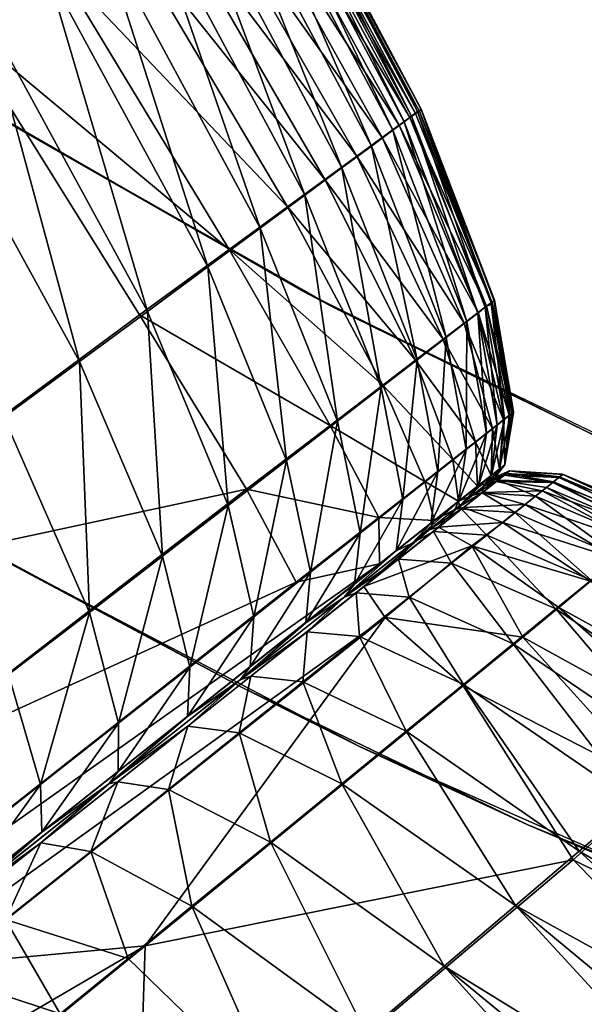
# Model space of a CAD drawing. Units: inches. Extents: x -13.2 to 14.7, y -17.6 to 17.8.
# Drawn here: x -10.4 to -10, y -13.8 to -13.1 of the extents above; entities that cross this region are included whole.
import ezdxf

# ---------------------------------------------------------------- set-up
doc = ezdxf.new("R2010")
doc.units = ezdxf.units.IN
doc.header["$MEASUREMENT"] = 0
for name, color, linetype in [('SEAT-BACK', 5, 'Continuous'), ('SEAT-LUMBER', 5, 'Continuous'), ('SEAT-PLINTH', 5, 'Continuous'), ('SEAT-SEAT', 5, 'Continuous')]:
    doc.layers.add(name, color=color, linetype=linetype)

msp = doc.modelspace()

# ---------------------------------------------------------------- linework, layer by layer
at = {"layer": 'SEAT-BACK'}
for points in [[(-10.57561, -12.91388, 7.86221), (-10.43521, -13.14694, 7.86944), (-10.37405, -13.10966, 7.87419)], [(-10.15419, -13.20583, 8.14887), (-10.25113, -13.02675, 8.14427), (-10.2586, -13.03183, 8.04373)], [(-10.15759, -13.20854, 48.82192), (-10.25338, -13.02848, 48.823), (-10.24924, -13.02407, 48.677)], [(-10.15058, -13.20322, 8.28435), (-10.24688, -13.02389, 8.28142), (-10.25113, -13.02675, 8.14427)], [(-10.25113, -13.02675, 8.14427), (-10.15419, -13.20583, 8.14887), (-10.15058, -13.20322, 8.28435)], [(-10.15305, -13.20487, 48.67602), (-10.24924, -13.02407, 48.677), (-10.24519, -13.02179, 48.35154)], [(-10.24924, -13.02407, 48.677), (-10.15305, -13.20487, 48.67602), (-10.15759, -13.20854, 48.82192)], [(-10.14813, -13.20205, 8.51836), (-10.24321, -13.02365, 8.52226), (-10.24688, -13.02389, 8.28142)], [(-10.24688, -13.02389, 8.28142), (-10.15058, -13.20322, 8.28435), (-10.14813, -13.20205, 8.51836)], [(-10.24519, -13.02179, 48.35154), (-10.14929, -13.20217, 48.35141), (-10.15305, -13.20487, 48.67602)], [(-10.24321, -13.02365, 8.52226), (-10.14813, -13.20205, 8.51836), (-10.14704, -13.20066, 9.07042)], [(-10.2425, -13.02138, 47.54584), (-10.14711, -13.2009, 47.54573), (-10.14929, -13.20217, 48.35141)], [(-10.16072, -13.21058, 8.05018), (-10.2586, -13.03183, 8.04373), (-10.27045, -13.03989, 7.97335)], [(-10.16466, -13.21369, 48.9463), (-10.26084, -13.03315, 48.94827), (-10.25338, -13.02848, 48.823)], [(-10.2586, -13.03183, 8.04373), (-10.16072, -13.21058, 8.05018), (-10.15419, -13.20583, 8.14887)], [(-10.25338, -13.02848, 48.823), (-10.15759, -13.20854, 48.82192), (-10.16466, -13.21369, 48.9463)], [(-10.17787, -13.22352, 49.08271), (-10.27423, -13.04288, 49.08516), (-10.26084, -13.03315, 48.94827)], [(-10.26084, -13.03315, 48.94827), (-10.16466, -13.21369, 48.9463), (-10.17787, -13.22352, 49.08271)], [(-10.19626, -13.23705, 49.20754), (-10.29318, -13.05577, 49.21071), (-10.27423, -13.04288, 49.08516)], [(-10.17126, -13.21826, 7.98165), (-10.27045, -13.03989, 7.97335), (-10.28533, -13.05765, 7.92635)], [(-10.27423, -13.04288, 49.08516), (-10.17787, -13.22352, 49.08271), (-10.19626, -13.23705, 49.20754)], [(-10.27045, -13.03989, 7.97335), (-10.17126, -13.21826, 7.98165), (-10.16072, -13.21058, 8.05018)], [(-10.21927, -13.25402, 49.32445), (-10.31694, -13.072, 49.3286), (-10.29318, -13.05577, 49.21071)], [(-10.29318, -13.05577, 49.21071), (-10.19626, -13.23705, 49.20754), (-10.21927, -13.25402, 49.32445)], [(-10.18692, -13.2297, 7.93665), (-10.28533, -13.05765, 7.92635), (-10.30976, -13.06665, 7.89842)], [(-10.28533, -13.05765, 7.92635), (-10.18692, -13.2297, 7.93665), (-10.17126, -13.21826, 7.98165)], [(-10.2068, -13.24424, 7.90991), (-10.30976, -13.06665, 7.89842), (-10.33502, -13.08388, 7.88343)], [(-10.30976, -13.06665, 7.89842), (-10.2068, -13.24424, 7.90991), (-10.18692, -13.2297, 7.93665)], [(-10.24701, -13.27455, 49.43496), (-10.34568, -13.09162, 49.4402), (-10.31694, -13.072, 49.3286)], [(-10.31694, -13.072, 49.3286), (-10.21927, -13.25402, 49.32445), (-10.24701, -13.27455, 49.43496)], [(-10.22997, -13.26121, 7.89615), (-10.33502, -13.08388, 7.88343), (-10.37405, -13.10966, 7.87419)], [(-10.33502, -13.08388, 7.88343), (-10.22997, -13.26121, 7.89615), (-10.2068, -13.24424, 7.90991)], [(-10.27956, -13.29856, 49.53935), (-10.3792, -13.11479, 49.54542), (-10.34568, -13.09162, 49.4402)], [(-10.34568, -13.09162, 49.4402), (-10.24701, -13.27455, 49.43496), (-10.27956, -13.29856, 49.53935)], [(-10.26628, -13.28767, 7.88813), (-10.37405, -13.10966, 7.87419), (-10.43521, -13.14694, 7.86944)], [(-10.37405, -13.10966, 7.87419), (-10.26628, -13.28767, 7.88813), (-10.22997, -13.26121, 7.89615)], [(-10.31704, -13.32616, 49.63788), (-10.41787, -13.14131, 49.64484), (-10.3792, -13.11479, 49.54542)], [(-10.3792, -13.11479, 49.54542), (-10.27956, -13.29856, 49.53935), (-10.31704, -13.32616, 49.63788)], [(-10.35918, -13.35723, 49.72999), (-10.46131, -13.1712, 49.73776), (-10.41787, -13.14131, 49.64484)], [(-10.41787, -13.14131, 49.64484), (-10.31704, -13.32616, 49.63788), (-10.35918, -13.35723, 49.72999)], [(-10.43521, -13.14694, 7.86944), (-10.55483, -13.50081, 7.88439), (-10.32198, -13.32824, 7.88426)], [(-10.43521, -13.14694, 7.86944), (-10.32198, -13.32824, 7.88426), (-10.26628, -13.28767, 7.88813)], [(-10.46131, -13.1712, 49.73776), (-10.35918, -13.35723, 49.72999), (-10.40604, -13.39178, 49.81591)], [(-10.10284, -13.32149, 8.33016), (-10.15058, -13.20322, 8.28435), (-10.15419, -13.20583, 8.14887)], [(-10.10736, -13.32353, 48.67417), (-10.15305, -13.20487, 48.67602), (-10.14929, -13.20217, 48.35141)], [(-10.10284, -13.32149, 8.33016), (-10.14813, -13.20205, 8.51836), (-10.15058, -13.20322, 8.28435)], [(-10.10369, -13.32074, 48.34879), (-10.14929, -13.20217, 48.35141), (-10.14711, -13.2009, 47.54573)], [(-10.14929, -13.20217, 48.35141), (-10.10369, -13.32074, 48.34879), (-10.10736, -13.32353, 48.67417)], [(-10.10152, -13.31911, 9.06991), (-10.14704, -13.20066, 9.07042), (-10.14813, -13.20205, 8.51836)], [(-10.14711, -13.2009, 47.54573), (-10.1017, -13.3195, 47.60265), (-10.10369, -13.32074, 48.34879)], [(-10.11878, -13.33244, 48.94359), (-10.16466, -13.21369, 48.9463), (-10.15759, -13.20854, 48.82192)], [(-10.10653, -13.32286, 8.15654), (-10.15419, -13.20583, 8.14887), (-10.16072, -13.21058, 8.05018)], [(-10.11189, -13.32716, 48.82011), (-10.15759, -13.20854, 48.82192), (-10.15305, -13.20487, 48.67602)], [(-10.15759, -13.20854, 48.82192), (-10.11189, -13.32716, 48.82011), (-10.11878, -13.33244, 48.94359)], [(-10.15419, -13.20583, 8.14887), (-10.10653, -13.32286, 8.15654), (-10.10284, -13.32149, 8.33016)], [(-10.15305, -13.20487, 48.67602), (-10.10736, -13.32353, 48.67417), (-10.11189, -13.32716, 48.82011)], [(-10.13166, -13.34241, 49.07858), (-10.17787, -13.22352, 49.08271), (-10.16466, -13.21369, 48.9463)], [(-10.11168, -13.32677, 8.06093), (-10.16072, -13.21058, 8.05018), (-10.17126, -13.21826, 7.98165)], [(-10.16466, -13.21369, 48.9463), (-10.11878, -13.33244, 48.94359), (-10.13166, -13.34241, 49.07858)], [(-10.16072, -13.21058, 8.05018), (-10.11168, -13.32677, 8.06093), (-10.10653, -13.32286, 8.15654)], [(-10.12034, -13.33336, 7.9955), (-10.17126, -13.21826, 7.98165), (-10.18692, -13.2297, 7.93665)], [(-10.17126, -13.21826, 7.98165), (-10.12034, -13.33336, 7.9955), (-10.11168, -13.32677, 8.06093)], [(-10.14958, -13.35619, 49.20218), (-10.19626, -13.23705, 49.20754), (-10.17787, -13.22352, 49.08271)], [(-10.17787, -13.22352, 49.08271), (-10.13166, -13.34241, 49.07858), (-10.14958, -13.35619, 49.20218)], [(-10.13351, -13.34342, 7.95332), (-10.18692, -13.2297, 7.93665), (-10.2068, -13.24424, 7.90991)], [(-10.18692, -13.2297, 7.93665), (-10.13351, -13.34342, 7.95332), (-10.12034, -13.33336, 7.9955)], [(-10.17193, -13.37342, 49.31747), (-10.21927, -13.25402, 49.32445), (-10.19626, -13.23705, 49.20754)], [(-10.19626, -13.23705, 49.20754), (-10.14958, -13.35619, 49.20218), (-10.17193, -13.37342, 49.31747)], [(-10.15056, -13.35645, 7.92906), (-10.2068, -13.24424, 7.90991), (-10.22997, -13.26121, 7.89615)], [(-10.2068, -13.24424, 7.90991), (-10.15056, -13.35645, 7.92906), (-10.13351, -13.34342, 7.95332)], [(-10.19896, -13.39424, 49.42668), (-10.24701, -13.27455, 49.43496), (-10.21927, -13.25402, 49.32445)], [(-10.21927, -13.25402, 49.32445), (-10.17193, -13.37342, 49.31747), (-10.19896, -13.39424, 49.42668)], [(-10.17089, -13.37198, 7.91737), (-10.22997, -13.26121, 7.89615), (-10.26628, -13.28767, 7.88813)], [(-10.22997, -13.26121, 7.89615), (-10.17089, -13.37198, 7.91737), (-10.15056, -13.35645, 7.92906)], [(-10.23069, -13.41865, 49.52981), (-10.27956, -13.29856, 49.53935), (-10.24701, -13.27455, 49.43496)], [(-10.24701, -13.27455, 49.43496), (-10.19896, -13.39424, 49.42668), (-10.23069, -13.41865, 49.52981)], [(-10.20357, -13.39693, 7.91141), (-10.26628, -13.28767, 7.88813), (-10.32198, -13.32824, 7.88426)], [(-10.26628, -13.28767, 7.88813), (-10.20357, -13.39693, 7.91141), (-10.17089, -13.37198, 7.91737)], [(-10.26683, -13.44652, 49.62626), (-10.31704, -13.32616, 49.63788), (-10.27956, -13.29856, 49.53935)], [(-10.27956, -13.29856, 49.53935), (-10.23069, -13.41865, 49.52981), (-10.26683, -13.44652, 49.62626)], [(-10.09178, -13.39021, 48.34693), (-10.10369, -13.32074, 48.34879), (-10.1017, -13.3195, 47.60265)], [(-10.1017, -13.3195, 47.60265), (-10.0898, -13.38876, 47.54377), (-10.09178, -13.39021, 48.34693)], [(-10.10152, -13.31911, 9.06991), (-10.08968, -13.38853, 8.80869), (-10.0898, -13.38876, 47.54377)], [(-10.30765, -13.47795, 49.71679), (-10.35918, -13.35723, 49.72999), (-10.31704, -13.32616, 49.63788)], [(-10.31704, -13.32616, 49.63788), (-10.26683, -13.44652, 49.62626), (-10.30765, -13.47795, 49.71679)], [(-10.09988, -13.39663, 48.81812), (-10.11189, -13.32716, 48.82011), (-10.10736, -13.32353, 48.67417)], [(-10.09236, -13.39058, 8.16497), (-10.10653, -13.32286, 8.15654), (-10.11168, -13.32677, 8.06093)], [(-10.09537, -13.39302, 48.67147), (-10.10736, -13.32353, 48.67417), (-10.10369, -13.32074, 48.34879)], [(-10.10736, -13.32353, 48.67417), (-10.09537, -13.39302, 48.67147), (-10.09988, -13.39663, 48.81812)], [(-10.09062, -13.38971, 8.30179), (-10.10284, -13.32149, 8.33016), (-10.10653, -13.32286, 8.15654)], [(-10.10653, -13.32286, 8.15654), (-10.09236, -13.39058, 8.16497), (-10.09062, -13.38971, 8.30179)], [(-10.10369, -13.32074, 48.34879), (-10.09178, -13.39021, 48.34693), (-10.09537, -13.39302, 48.67147)], [(-10.10284, -13.32149, 8.33016), (-10.09062, -13.38971, 8.30179), (-10.08968, -13.38853, 8.80869)], [(-10.25548, -13.43652, 7.90867), (-10.32198, -13.32824, 7.88426), (-10.55483, -13.50081, 7.88439)], [(-10.32198, -13.32824, 7.88426), (-10.25548, -13.43652, 7.90867), (-10.20357, -13.39693, 7.91141)], [(-10.09607, -13.39348, 8.07276), (-10.11168, -13.32677, 8.06093), (-10.12034, -13.33336, 7.9955)], [(-10.10656, -13.40189, 48.93957), (-10.11878, -13.33244, 48.94359), (-10.11189, -13.32716, 48.82011)], [(-10.11189, -13.32716, 48.82011), (-10.09988, -13.39663, 48.81812), (-10.10656, -13.40189, 48.93957)], [(-10.11168, -13.32677, 8.06093), (-10.09607, -13.39348, 8.07276), (-10.09236, -13.39058, 8.16497)], [(-10.10275, -13.39871, 8.01073), (-10.12034, -13.33336, 7.9955), (-10.13351, -13.34342, 7.95332)], [(-10.11918, -13.41185, 49.07343), (-10.13166, -13.34241, 49.07858), (-10.11878, -13.33244, 48.94359)], [(-10.12034, -13.33336, 7.9955), (-10.10275, -13.39871, 8.01073), (-10.09607, -13.39348, 8.07276)], [(-10.11878, -13.33244, 48.94359), (-10.10656, -13.40189, 48.93957), (-10.11918, -13.41185, 49.07343)], [(-10.11331, -13.40699, 7.97166), (-10.13351, -13.34342, 7.95332), (-10.15056, -13.35645, 7.92906)], [(-10.13666, -13.4256, 49.19527), (-10.14958, -13.35619, 49.20218), (-10.13166, -13.34241, 49.07858)], [(-10.13166, -13.34241, 49.07858), (-10.11918, -13.41185, 49.07343), (-10.13666, -13.4256, 49.19527)], [(-10.13351, -13.34342, 7.95332), (-10.11331, -13.40699, 7.97166), (-10.10275, -13.39871, 8.01073)], [(-10.15852, -13.44281, 49.30917), (-10.17193, -13.37342, 49.31747), (-10.14958, -13.35619, 49.20218)], [(-10.12746, -13.41808, 7.95013), (-10.15056, -13.35645, 7.92906), (-10.17089, -13.37198, 7.91737)], [(-10.14958, -13.35619, 49.20218), (-10.13666, -13.4256, 49.19527), (-10.15852, -13.44281, 49.30917)], [(-10.15056, -13.35645, 7.92906), (-10.12746, -13.41808, 7.95013), (-10.11331, -13.40699, 7.97166)], [(-10.35304, -13.5129, 49.80121), (-10.40604, -13.39178, 49.81591), (-10.35918, -13.35723, 49.72999)], [(-10.35918, -13.35723, 49.72999), (-10.30765, -13.47795, 49.71679), (-10.35304, -13.5129, 49.80121)], [(-10.14485, -13.43173, 7.9407), (-10.17089, -13.37198, 7.91737), (-10.20357, -13.39693, 7.91141)], [(-10.18497, -13.46365, 49.41703), (-10.19896, -13.39424, 49.42668), (-10.17193, -13.37342, 49.31747)], [(-10.17193, -13.37342, 49.31747), (-10.15852, -13.44281, 49.30917), (-10.18497, -13.46365, 49.41703)], [(-10.17089, -13.37198, 7.91737), (-10.14485, -13.43173, 7.9407), (-10.12746, -13.41808, 7.95013)], [(-10.40604, -13.39178, 49.81591), (-10.35304, -13.5129, 49.80121), (-10.40313, -13.55143, 49.87973)], [(-10.09537, -13.39302, 48.67147), (-10.09853, -13.42397, 48.5221), (-10.10332, -13.42778, 48.77175)], [(-10.10332, -13.42778, 48.77175), (-10.09988, -13.39663, 48.81812), (-10.09537, -13.39302, 48.67147)], [(-10.09853, -13.42397, 48.5221), (-10.09537, -13.39302, 48.67147), (-10.09178, -13.39021, 48.34693)], [(-10.09178, -13.39021, 48.34693), (-10.0952, -13.42134, 47.78743), (-10.09853, -13.42397, 48.5221)], [(-10.09524, -13.42135, 8.20002), (-10.09236, -13.39058, 8.16497), (-10.09607, -13.39348, 8.07276)], [(-10.09524, -13.42135, 8.20002), (-10.08968, -13.38853, 8.80869), (-10.09062, -13.38971, 8.30179)], [(-10.09524, -13.42135, 8.20002), (-10.09062, -13.38971, 8.30179), (-10.09236, -13.39058, 8.16497)], [(-10.0952, -13.42134, 47.78743), (-10.0898, -13.38876, 47.54377), (-10.08968, -13.38853, 8.80869)], [(-10.0952, -13.42134, 47.78743), (-10.09178, -13.39021, 48.34693), (-10.0898, -13.38876, 47.54377)], [(-10.17332, -13.45406, 7.93706), (-10.20357, -13.39693, 7.91141), (-10.25548, -13.43652, 7.90867)], [(-10.21581, -13.48791, 49.51818), (-10.23069, -13.41865, 49.52981), (-10.19896, -13.39424, 49.42668)], [(-10.19896, -13.39424, 49.42668), (-10.18497, -13.46365, 49.41703), (-10.21581, -13.48791, 49.51818)], [(-10.20357, -13.39693, 7.91141), (-10.17332, -13.45406, 7.93706), (-10.14485, -13.43173, 7.9407)], [(-10.10354, -13.42785, 8.02319), (-10.10275, -13.39871, 8.01073), (-10.11331, -13.40699, 7.97166)], [(-10.09988, -13.39663, 48.81812), (-10.10332, -13.42778, 48.77175), (-10.11157, -13.43433, 48.934)], [(-10.11157, -13.43433, 48.934), (-10.10656, -13.40189, 48.93957), (-10.09988, -13.39663, 48.81812)], [(-10.10275, -13.39871, 8.01073), (-10.10354, -13.42785, 8.02319), (-10.09843, -13.42381, 8.08244)], [(-10.09843, -13.42381, 8.08244), (-10.09607, -13.39348, 8.07276), (-10.10275, -13.39871, 8.01073)], [(-10.09607, -13.39348, 8.07276), (-10.09843, -13.42381, 8.08244), (-10.09524, -13.42135, 8.20002)], [(-10.12394, -13.44414, 49.06716), (-10.11918, -13.41185, 49.07343), (-10.10656, -13.40189, 48.93957)], [(-10.10656, -13.40189, 48.93957), (-10.11157, -13.43433, 48.934), (-10.12394, -13.44414, 49.06716)], [(-10.11203, -13.43459, 7.98667), (-10.11331, -13.40699, 7.97166), (-10.12746, -13.41808, 7.95013)], [(-10.11331, -13.40699, 7.97166), (-10.11203, -13.43459, 7.98667), (-10.10354, -13.42785, 8.02319)], [(-10.11918, -13.41185, 49.07343), (-10.12394, -13.44414, 49.06716), (-10.14109, -13.45773, 49.18799)], [(-10.14109, -13.45773, 49.18799), (-10.13666, -13.4256, 49.19527), (-10.11918, -13.41185, 49.07343)], [(-10.25103, -13.51564, 49.61304), (-10.26683, -13.44652, 49.62626), (-10.23069, -13.41865, 49.52981)], [(-10.23069, -13.41865, 49.52981), (-10.21581, -13.48791, 49.51818), (-10.25103, -13.51564, 49.61304)], [(-10.12386, -13.44397, 7.96737), (-10.12746, -13.41808, 7.95013), (-10.14485, -13.43173, 7.9407)], [(-10.12746, -13.41808, 7.95013), (-10.12386, -13.44397, 7.96737), (-10.11203, -13.43459, 7.98667)], [(-10.09843, -13.42381, 8.08244), (-10.1061, -13.43297, 8.03887), (-10.10115, -13.42908, 8.18569)], [(-10.1061, -13.43297, 8.03887), (-10.09843, -13.42381, 8.08244), (-10.10354, -13.42785, 8.02319)], [(-10.0952, -13.42134, 47.78743), (-10.10115, -13.42908, 8.18569), (-10.10148, -13.42942, 48.05128)], [(-10.10148, -13.42942, 48.05128), (-10.09853, -13.42397, 48.5221), (-10.0952, -13.42134, 47.78743)], [(-10.10115, -13.42908, 8.18569), (-10.09524, -13.42135, 8.20002), (-10.09843, -13.42381, 8.08244)], [(-10.16254, -13.47474, 49.30071), (-10.15852, -13.44281, 49.30917), (-10.13666, -13.4256, 49.19527)], [(-10.13666, -13.4256, 49.19527), (-10.14109, -13.45773, 49.18799), (-10.16254, -13.47474, 49.30071)], [(-10.10332, -13.42778, 48.77175), (-10.10831, -13.43485, 48.74014), (-10.12328, -13.44672, 49.00898)], [(-10.12328, -13.44672, 49.00898), (-10.11157, -13.43433, 48.934), (-10.10332, -13.42778, 48.77175)], [(-10.1061, -13.43297, 8.03887), (-10.10354, -13.42785, 8.02319), (-10.11203, -13.43459, 7.98667)], [(-10.09853, -13.42397, 48.5221), (-10.10148, -13.42942, 48.05128), (-10.10831, -13.43485, 48.74014)], [(-10.10831, -13.43485, 48.74014), (-10.10332, -13.42778, 48.77175), (-10.09853, -13.42397, 48.5221)], [(-10.09937, -13.43084, 48.74965), (-10.10831, -13.43485, 48.74014), (-10.10148, -13.42942, 48.05128)], [(-10.1061, -13.43297, 8.03887), (-10.09539, -13.42765, 8.08244), (-10.09218, -13.42504, 8.20943)], [(-10.09218, -13.42504, 8.20943), (-10.10115, -13.42908, 8.18569), (-10.1061, -13.43297, 8.03887)], [(-10.1061, -13.43297, 8.03887), (-10.10049, -13.4317, 8.02319), (-10.09539, -13.42765, 8.08244)], [(-10.0921, -13.42511, 47.5322), (-10.10148, -13.42942, 48.05128), (-10.10115, -13.42908, 8.18569)], [(-10.10148, -13.42942, 48.05128), (-10.0921, -13.42511, 47.5322), (-10.09423, -13.42679, 48.35995)], [(-10.10148, -13.42942, 48.05128), (-10.09423, -13.42679, 48.35995), (-10.09937, -13.43084, 48.74965)], [(-10.06536, -13.43221, 8.07276), (-10.09539, -13.42765, 8.08244), (-10.10049, -13.4317, 8.02319)], [(-10.06495, -13.43178, 48.67658), (-10.09937, -13.43084, 48.74965), (-10.09423, -13.42679, 48.35995)], [(-10.06171, -13.42925, 8.16497), (-10.09218, -13.42504, 8.20943), (-10.09539, -13.42765, 8.08244)], [(-10.09539, -13.42765, 8.08244), (-10.06536, -13.43221, 8.07276), (-10.06171, -13.42925, 8.16497)], [(-10.06129, -13.42888, 48.35361), (-10.09423, -13.42679, 48.35995), (-10.0921, -13.42511, 47.5322)], [(-10.09423, -13.42679, 48.35995), (-10.06129, -13.42888, 48.35361), (-10.06495, -13.43178, 48.67658)], [(-10.09218, -13.42504, 8.20943), (-10.06171, -13.42925, 8.16497), (-10.05925, -13.4272, 8.4076)], [(-10.0921, -13.42511, 47.5322), (-10.05925, -13.4272, 8.4076), (-10.05913, -13.4273, 47.54487)], [(-10.0921, -13.42511, 47.5322), (-10.05913, -13.4273, 47.54487), (-10.06129, -13.42888, 48.35361)], [(-9.99913, -13.45835, 8.15654), (-10.06171, -13.42925, 8.16497), (-10.06536, -13.43221, 8.07276)], [(-10.0002, -13.45899, 48.67574), (-10.06495, -13.43178, 48.67658), (-10.06129, -13.42888, 48.35361)], [(-9.99611, -13.45529, 8.35216), (-10.05925, -13.4272, 8.4076), (-10.06171, -13.42925, 8.16497)], [(-10.06171, -13.42925, 8.16497), (-9.99913, -13.45835, 8.15654), (-9.99611, -13.45529, 8.35216)], [(-9.99655, -13.45609, 48.35082), (-10.06129, -13.42888, 48.35361), (-10.05913, -13.4273, 47.54487)], [(-10.06129, -13.42888, 48.35361), (-9.99655, -13.45609, 48.35082), (-10.0002, -13.45899, 48.67574)], [(-9.99432, -13.45434, 9.1063), (-10.05913, -13.4273, 47.54487), (-10.05925, -13.4272, 8.4076)], [(-10.05925, -13.4272, 8.4076), (-9.99611, -13.45529, 8.35216), (-9.99432, -13.45434, 9.1063)], [(-10.05913, -13.4273, 47.54487), (-9.99438, -13.45454, 47.53814), (-9.99655, -13.45609, 48.35082)], [(-10.13896, -13.45593, 7.95979), (-10.14485, -13.43173, 7.9407), (-10.17332, -13.45406, 7.93706)], [(-10.14485, -13.43173, 7.9407), (-10.13896, -13.45593, 7.95979), (-10.12386, -13.44397, 7.96737)], [(-10.12328, -13.44672, 49.00898), (-10.12394, -13.44414, 49.06716), (-10.11157, -13.43433, 48.934)], [(-10.11536, -13.44037, 7.99334), (-10.11203, -13.43459, 7.98667), (-10.12386, -13.44397, 7.96737)], [(-10.10928, -13.43871, 48.94386), (-10.12328, -13.44672, 49.00898), (-10.10831, -13.43485, 48.74014)], [(-10.11536, -13.44037, 7.99334), (-10.10899, -13.43844, 7.98667), (-10.10049, -13.4317, 8.02319)], [(-10.10049, -13.4317, 8.02319), (-10.1061, -13.43297, 8.03887), (-10.11536, -13.44037, 7.99334)], [(-10.11203, -13.43459, 7.98667), (-10.11536, -13.44037, 7.99334), (-10.1061, -13.43297, 8.03887)], [(-10.07619, -13.4408, 48.94307), (-10.10928, -13.43871, 48.94386), (-10.09937, -13.43084, 48.74965)], [(-10.10831, -13.43485, 48.74014), (-10.09937, -13.43084, 48.74965), (-10.10928, -13.43871, 48.94386)], [(-10.07198, -13.43752, 8.01073), (-10.10049, -13.4317, 8.02319), (-10.10899, -13.43844, 7.98667)], [(-10.10049, -13.4317, 8.02319), (-10.07198, -13.43752, 8.01073), (-10.06536, -13.43221, 8.07276)], [(-10.09937, -13.43084, 48.74965), (-10.06922, -13.4353, 48.81812), (-10.07619, -13.4408, 48.94307)], [(-10.09937, -13.43084, 48.74965), (-10.06495, -13.43178, 48.67658), (-10.06922, -13.4353, 48.81812)], [(-10.01135, -13.46821, 48.94469), (-10.07619, -13.4408, 48.94307), (-10.06922, -13.4353, 48.81812)], [(-10.00412, -13.46248, 8.06093), (-10.06536, -13.43221, 8.07276), (-10.07198, -13.43752, 8.01073)], [(-10.00447, -13.46269, 48.82011), (-10.06922, -13.4353, 48.81812), (-10.06495, -13.43178, 48.67658)], [(-10.06922, -13.4353, 48.81812), (-10.00447, -13.46269, 48.82011), (-10.01135, -13.46821, 48.94469)], [(-10.06536, -13.43221, 8.07276), (-10.00412, -13.46248, 8.06093), (-9.99913, -13.45835, 8.15654)], [(-10.06495, -13.43178, 48.67658), (-10.0002, -13.45899, 48.67574), (-10.00447, -13.46269, 48.82011)], [(-10.55483, -13.50081, 7.88439), (-10.48158, -13.61117, 7.90899), (-10.25548, -13.43652, 7.90867)], [(-10.22475, -13.4942, 7.93556), (-10.25548, -13.43652, 7.90867), (-10.48158, -13.61117, 7.90899)], [(-10.25548, -13.43652, 7.90867), (-10.22475, -13.4942, 7.93556), (-10.17332, -13.45406, 7.93706)], [(-10.12618, -13.44895, 7.97503), (-10.12081, -13.44782, 7.96737), (-10.10899, -13.43844, 7.98667)], [(-10.10899, -13.43844, 7.98667), (-10.11536, -13.44037, 7.99334), (-10.12618, -13.44895, 7.97503)], [(-10.12386, -13.44397, 7.96737), (-10.12618, -13.44895, 7.97503), (-10.11536, -13.44037, 7.99334)], [(-10.12328, -13.44672, 49.00898), (-10.10928, -13.43871, 48.94386), (-10.12196, -13.44877, 49.07583)], [(-10.08884, -13.45092, 49.07659), (-10.12196, -13.44877, 49.07583), (-10.10928, -13.43871, 48.94386)], [(-10.08244, -13.44593, 7.97166), (-10.10899, -13.43844, 7.98667), (-10.12081, -13.44782, 7.96737)], [(-10.10928, -13.43871, 48.94386), (-10.07619, -13.4408, 48.94307), (-10.08884, -13.45092, 49.07659)], [(-10.10899, -13.43844, 7.98667), (-10.08244, -13.44593, 7.97166), (-10.07198, -13.43752, 8.01073)], [(-10.02395, -13.47855, 49.07958), (-10.08884, -13.45092, 49.07659), (-10.07619, -13.4408, 48.94307)], [(-10.01251, -13.46942, 7.9955), (-10.07198, -13.43752, 8.01073), (-10.08244, -13.44593, 7.97166)], [(-10.07619, -13.4408, 48.94307), (-10.01135, -13.46821, 48.94469), (-10.02395, -13.47855, 49.07958)], [(-10.07198, -13.43752, 8.01073), (-10.01251, -13.46942, 7.9955), (-10.00412, -13.46248, 8.06093)], [(-10.29075, -13.54689, 49.70191), (-10.30765, -13.47795, 49.71679), (-10.26683, -13.44652, 49.62626)], [(-10.26683, -13.44652, 49.62626), (-10.25103, -13.51564, 49.61304), (-10.29075, -13.54689, 49.70191)], [(-10.15852, -13.44281, 49.30917), (-10.16254, -13.47474, 49.30071), (-10.1885, -13.49533, 49.40741)], [(-10.1885, -13.49533, 49.40741), (-10.18497, -13.46365, 49.41703), (-10.15852, -13.44281, 49.30917)], [(-10.15265, -13.47, 49.2195), (-10.14109, -13.45773, 49.18799), (-10.12394, -13.44414, 49.06716)], [(-10.12394, -13.44414, 49.06716), (-10.12328, -13.44672, 49.00898), (-10.15265, -13.47, 49.2195)], [(-10.13941, -13.46261, 49.19593), (-10.15265, -13.47, 49.2195), (-10.12328, -13.44672, 49.00898)], [(-10.14219, -13.46164, 7.96761), (-10.13635, -13.46, 7.95985), (-10.12081, -13.44782, 7.96737)], [(-10.12081, -13.44782, 7.96737), (-10.12618, -13.44895, 7.97503), (-10.14219, -13.46164, 7.96761)], [(-10.12328, -13.44672, 49.00898), (-10.12196, -13.44877, 49.07583), (-10.13941, -13.46261, 49.19593)], [(-10.12618, -13.44895, 7.97503), (-10.12386, -13.44397, 7.96737), (-10.13896, -13.45593, 7.95979)], [(-10.09647, -13.45717, 7.95013), (-10.12081, -13.44782, 7.96737), (-10.13635, -13.46, 7.95985)], [(-10.12081, -13.44782, 7.96737), (-10.09647, -13.45717, 7.95013), (-10.08244, -13.44593, 7.97166)], [(-10.02529, -13.47994, 7.95332), (-10.08244, -13.44593, 7.97166), (-10.09647, -13.45717, 7.95013)], [(-10.08244, -13.44593, 7.97166), (-10.02529, -13.47994, 7.95332), (-10.01251, -13.46942, 7.9955)], [(-10.17296, -13.48287, 7.95764), (-10.17332, -13.45406, 7.93706), (-10.22475, -13.4942, 7.93556)], [(-10.17332, -13.45406, 7.93706), (-10.17296, -13.48287, 7.95764), (-10.13896, -13.45593, 7.95979)], [(-10.13896, -13.45593, 7.95979), (-10.14219, -13.46164, 7.96761), (-10.12618, -13.44895, 7.97503)], [(-10.10632, -13.46488, 49.19809), (-10.13941, -13.46261, 49.19593), (-10.12196, -13.44877, 49.07583)], [(-10.12196, -13.44877, 49.07583), (-10.08884, -13.45092, 49.07659), (-10.10632, -13.46488, 49.19809)], [(-10.04146, -13.49284, 49.20279), (-10.10632, -13.46488, 49.19809), (-10.08884, -13.45092, 49.07659)], [(-10.08884, -13.45092, 49.07659), (-10.02395, -13.47855, 49.07958), (-10.04146, -13.49284, 49.20279)], [(-10.14219, -13.46164, 7.96761), (-10.1827, -13.49693, 7.9576), (-10.13635, -13.46, 7.95985)], [(-10.11569, -13.47157, 7.9406), (-10.13635, -13.46, 7.95985), (-10.1827, -13.49693, 7.9576)], [(-10.15265, -13.47, 49.2195), (-10.16254, -13.47474, 49.30071), (-10.14109, -13.45773, 49.18799)], [(-10.13635, -13.46, 7.95985), (-10.11569, -13.47157, 7.9406), (-10.09647, -13.45717, 7.95013)], [(-10.04187, -13.49358, 7.92906), (-10.09647, -13.45717, 7.95013), (-10.11569, -13.47157, 7.9406)], [(-10.09647, -13.45717, 7.95013), (-10.04187, -13.49358, 7.92906), (-10.02529, -13.47994, 7.95332)], [(-10.21869, -13.51928, 49.50723), (-10.21581, -13.48791, 49.51818), (-10.18497, -13.46365, 49.41703)], [(-10.18497, -13.46365, 49.41703), (-10.1885, -13.49533, 49.40741), (-10.21869, -13.51928, 49.50723)], [(-10.15265, -13.47, 49.2195), (-10.13941, -13.46261, 49.19593), (-10.16118, -13.47988, 49.30834)], [(-10.12823, -13.48238, 49.3121), (-10.16118, -13.47988, 49.30834), (-10.13941, -13.46261, 49.19593)], [(-10.13941, -13.46261, 49.19593), (-10.10632, -13.46488, 49.19809), (-10.12823, -13.48238, 49.3121)], [(-10.06346, -13.51078, 49.31853), (-10.12823, -13.48238, 49.3121), (-10.10632, -13.46488, 49.19809)], [(-10.10632, -13.46488, 49.19809), (-10.04146, -13.49284, 49.20279), (-10.06346, -13.51078, 49.31853)], [(-10.16118, -13.47988, 49.30834), (-10.19478, -13.50342, 49.40877), (-10.15265, -13.47, 49.2195)], [(-10.16254, -13.47474, 49.30071), (-10.15265, -13.47, 49.2195), (-10.19478, -13.50342, 49.40877)], [(-10.1827, -13.49693, 7.9576), (-10.16934, -13.51603, 7.93549), (-10.11569, -13.47157, 7.9406)], [(-10.08403, -13.52819, 7.91288), (-10.11569, -13.47157, 7.9406), (-10.16934, -13.51603, 7.93549)], [(-10.11569, -13.47157, 7.9406), (-10.06165, -13.50983, 7.91737), (-10.04187, -13.49358, 7.92906)], [(-10.11569, -13.47157, 7.9406), (-10.08403, -13.52819, 7.91288), (-10.06165, -13.50983, 7.91737)], [(-10.33492, -13.58166, 49.78475), (-10.35304, -13.5129, 49.80121), (-10.30765, -13.47795, 49.71679)], [(-10.30765, -13.47795, 49.71679), (-10.29075, -13.54689, 49.70191), (-10.33492, -13.58166, 49.78475)], [(-10.19478, -13.50342, 49.40877), (-10.1885, -13.49533, 49.40741), (-10.16254, -13.47474, 49.30071)], [(-10.54278, -13.74491, 7.93603), (-10.60495, -13.82545, 7.95818), (-10.17296, -13.48287, 7.95764)], [(-10.17296, -13.48287, 7.95764), (-10.22475, -13.4942, 7.93556), (-10.54278, -13.74491, 7.93603)], [(-10.19478, -13.50342, 49.40877), (-10.16118, -13.47988, 49.30834), (-10.18746, -13.50072, 49.41461)], [(-10.15452, -13.5034, 49.41934), (-10.18746, -13.50072, 49.41461), (-10.16118, -13.47988, 49.30834)], [(-10.16118, -13.47988, 49.30834), (-10.12823, -13.48238, 49.3121), (-10.15452, -13.5034, 49.41934)], [(-10.08994, -13.53239, 49.42766), (-10.15452, -13.5034, 49.41934), (-10.12823, -13.48238, 49.3121)], [(-10.12823, -13.48238, 49.3121), (-10.06346, -13.51078, 49.31853), (-10.08994, -13.53239, 49.42766)], [(-10.25319, -13.54663, 49.60079), (-10.25103, -13.51564, 49.61304), (-10.21581, -13.48791, 49.51818)], [(-10.21581, -13.48791, 49.51818), (-10.21869, -13.51928, 49.50723), (-10.25319, -13.54663, 49.60079)], [(-10.16934, -13.51603, 7.93549), (-10.1827, -13.49693, 7.9576), (-10.5687, -13.803, 7.95818)], [(-10.48158, -13.61117, 7.90899), (-10.54278, -13.74491, 7.93603), (-10.22475, -13.4942, 7.93556)], [(-10.19478, -13.50342, 49.40877), (-10.21869, -13.51928, 49.50723), (-10.1885, -13.49533, 49.40741)], [(-9.95704, -13.58278, 49.31969), (-10.06346, -13.51078, 49.31853), (-10.04146, -13.49284, 49.20279)], [(-9.94574, -13.57362, 7.90991), (-10.04187, -13.49358, 7.92906), (-10.06165, -13.50983, 7.91737)], [(-10.18526, -13.52796, 49.52034), (-10.21794, -13.5249, 49.51393), (-10.18746, -13.50072, 49.41461)], [(-10.19478, -13.50342, 49.40877), (-10.18746, -13.50072, 49.41461), (-10.21794, -13.5249, 49.51393)], [(-10.18746, -13.50072, 49.41461), (-10.15452, -13.5034, 49.41934), (-10.18526, -13.52796, 49.52034)], [(-10.21869, -13.51928, 49.50723), (-10.19478, -13.50342, 49.40877), (-10.25939, -13.55465, 49.60046)], [(-10.21794, -13.5249, 49.51393), (-10.25939, -13.55465, 49.60046), (-10.19478, -13.50342, 49.40877)], [(-10.1208, -13.55759, 49.53019), (-10.18526, -13.52796, 49.52034), (-10.15452, -13.5034, 49.41934)], [(-10.15452, -13.5034, 49.41934), (-10.08994, -13.53239, 49.42766), (-10.1208, -13.55759, 49.53019)], [(-10.38338, -13.6198, 49.86136), (-10.40313, -13.55143, 49.87973), (-10.35304, -13.5129, 49.80121)], [(-10.35304, -13.5129, 49.80121), (-10.33492, -13.58166, 49.78475), (-10.38338, -13.6198, 49.86136)], [(-9.98315, -13.60502, 49.43057), (-10.08994, -13.53239, 49.42766), (-10.06346, -13.51078, 49.31853)], [(-9.96756, -13.59231, 7.89615), (-10.06165, -13.50983, 7.91737), (-10.08403, -13.52819, 7.91288)], [(-10.06346, -13.51078, 49.31853), (-9.95704, -13.58278, 49.31969), (-9.98315, -13.60502, 49.43057)], [(-10.06165, -13.50983, 7.91737), (-9.96756, -13.59231, 7.89615), (-9.94574, -13.57362, 7.90991)], [(-10.5687, -13.803, 7.95818), (-10.43921, -13.73106, 7.93604), (-10.16934, -13.51603, 7.93549)], [(-10.31836, -13.71983, 7.90894), (-10.16934, -13.51603, 7.93549), (-10.43921, -13.73106, 7.93604)], [(-10.16934, -13.51603, 7.93549), (-10.31836, -13.71983, 7.90894), (-10.12102, -13.55842, 7.90923)], [(-10.29204, -13.57743, 49.68829), (-10.29075, -13.54689, 49.70191), (-10.25103, -13.51564, 49.61304)], [(-10.25103, -13.51564, 49.61304), (-10.25319, -13.54663, 49.60079), (-10.29204, -13.57743, 49.68829)], [(-10.25939, -13.55465, 49.60046), (-10.25319, -13.54663, 49.60079), (-10.21869, -13.51928, 49.50723)], [(-10.16934, -13.51603, 7.93549), (-10.12102, -13.55842, 7.90923), (-10.08403, -13.52819, 7.91288)], [(-10.25939, -13.55465, 49.60046), (-10.21794, -13.5249, 49.51393), (-10.2528, -13.55253, 49.60722)], [(-10.22045, -13.55605, 49.61519), (-10.2528, -13.55253, 49.60722), (-10.21794, -13.5249, 49.51393)], [(-10.21794, -13.5249, 49.51393), (-10.18526, -13.52796, 49.52034), (-10.22045, -13.55605, 49.61519)], [(-10.1563, -13.58655, 49.62691), (-10.22045, -13.55605, 49.61519), (-10.18526, -13.52796, 49.52034)], [(-10.18526, -13.52796, 49.52034), (-10.1208, -13.55759, 49.53019), (-10.1563, -13.58655, 49.62691)], [(-10.00082, -13.62008, 7.88841), (-10.08403, -13.52819, 7.91288), (-10.12102, -13.55842, 7.90923)], [(-10.01379, -13.63108, 49.53522), (-10.1208, -13.55759, 49.53019), (-10.08994, -13.53239, 49.42766)], [(-10.08994, -13.53239, 49.42766), (-9.98315, -13.60502, 49.43057), (-10.01379, -13.63108, 49.53522)], [(-10.08403, -13.52819, 7.91288), (-10.00082, -13.62008, 7.88841), (-9.96756, -13.59231, 7.89615)], [(-10.40313, -13.55143, 49.87973), (-10.38338, -13.6198, 49.86136), (-10.42329, -13.65117, 49.91544)], [(-10.33515, -13.61162, 49.76968), (-10.33492, -13.58166, 49.78475), (-10.29075, -13.54689, 49.70191)], [(-10.29075, -13.54689, 49.70191), (-10.29204, -13.57743, 49.68829), (-10.33515, -13.61162, 49.76968)], [(-10.25939, -13.55465, 49.60046), (-10.29204, -13.57743, 49.68829), (-10.25319, -13.54663, 49.60079)], [(-10.29204, -13.57743, 49.68829), (-10.25939, -13.55465, 49.60046), (-10.34087, -13.61928, 49.7673)], [(-10.29191, -13.58355, 49.6942), (-10.34087, -13.61928, 49.7673), (-10.25939, -13.55465, 49.60046)], [(-10.25939, -13.55465, 49.60046), (-10.2528, -13.55253, 49.60722), (-10.29191, -13.58355, 49.6942)], [(-10.26002, -13.58767, 49.70387), (-10.29191, -13.58355, 49.6942), (-10.2528, -13.55253, 49.60722)], [(-10.2528, -13.55253, 49.60722), (-10.22045, -13.55605, 49.61519), (-10.26002, -13.58767, 49.70387)], [(-10.19629, -13.61919, 49.71748), (-10.26002, -13.58767, 49.70387), (-10.22045, -13.55605, 49.61519)], [(-10.22045, -13.55605, 49.61519), (-10.1563, -13.58655, 49.62691), (-10.19629, -13.61919, 49.71748)], [(-10.04895, -13.66103, 49.63376), (-10.1563, -13.58655, 49.62691), (-10.1208, -13.55759, 49.53019)], [(-10.1208, -13.55759, 49.53019), (-10.01379, -13.63108, 49.53522), (-10.04895, -13.66103, 49.63376)], [(-10.05275, -13.66643, 7.88421), (-10.12102, -13.55842, 7.90923), (-10.31836, -13.71983, 7.90894)], [(-10.12102, -13.55842, 7.90923), (-10.05275, -13.66643, 7.88421), (-10.00082, -13.62008, 7.88841)], [(-10.38259, -13.64924, 49.84519), (-10.38338, -13.6198, 49.86136), (-10.33492, -13.58166, 49.78475)], [(-10.33492, -13.58166, 49.78475), (-10.33515, -13.61162, 49.76968), (-10.38259, -13.64924, 49.84519)], [(-10.34087, -13.61928, 49.7673), (-10.33515, -13.61162, 49.76968), (-10.29204, -13.57743, 49.68829)], [(-10.34087, -13.61928, 49.7673), (-10.29191, -13.58355, 49.6942), (-10.33529, -13.61795, 49.77512)], [(-10.30394, -13.62276, 49.7864), (-10.33529, -13.61795, 49.77512), (-10.29191, -13.58355, 49.6942)], [(-10.29191, -13.58355, 49.6942), (-10.26002, -13.58767, 49.70387), (-10.30394, -13.62276, 49.7864)], [(-10.24068, -13.65545, 49.80183), (-10.30394, -13.62276, 49.7864), (-10.26002, -13.58767, 49.70387)], [(-10.26002, -13.58767, 49.70387), (-10.19629, -13.61919, 49.71748), (-10.24068, -13.65545, 49.80183)], [(-10.08862, -13.69481, 49.72613), (-10.19629, -13.61919, 49.71748), (-10.1563, -13.58655, 49.62691)], [(-10.1563, -13.58655, 49.62691), (-10.04895, -13.66103, 49.63376), (-10.08862, -13.69481, 49.72613)], [(-10.34087, -13.61928, 49.7673), (-10.38259, -13.64924, 49.84519), (-10.33515, -13.61162, 49.76968)], [(-10.38259, -13.64924, 49.84519), (-10.34087, -13.61928, 49.7673), (-10.42643, -13.68712, 49.89353)], [(-10.38317, -13.65592, 49.8504), (-10.42643, -13.68712, 49.89353), (-10.34087, -13.61928, 49.7673)], [(-10.34087, -13.61928, 49.7673), (-10.33529, -13.61795, 49.77512), (-10.38317, -13.65592, 49.8504)], [(-10.35211, -13.66126, 49.86277), (-10.38317, -13.65592, 49.8504), (-10.33529, -13.61795, 49.77512)], [(-10.33529, -13.61795, 49.77512), (-10.30394, -13.62276, 49.7864), (-10.35211, -13.66126, 49.86277)], [(-10.13278, -13.7324, 49.81235), (-10.24068, -13.65545, 49.80183), (-10.19629, -13.61919, 49.71748)], [(-10.19629, -13.61919, 49.71748), (-10.08862, -13.69481, 49.72613), (-10.13278, -13.7324, 49.81235)], [(-10.38338, -13.6198, 49.86136), (-10.38259, -13.64924, 49.84519), (-10.43453, -13.69044, 49.91506)], [(-10.43453, -13.69044, 49.91506), (-10.42329, -13.65117, 49.91544), (-10.38338, -13.6198, 49.86136)], [(-10.28942, -13.69525, 49.87994), (-10.35211, -13.66126, 49.86277), (-10.30394, -13.62276, 49.7864)], [(-10.30394, -13.62276, 49.7864), (-10.24068, -13.65545, 49.80183), (-10.28942, -13.69525, 49.87994)], [(-9.85434, -13.76454, 7.8744), (-10.00082, -13.62008, 7.88841), (-10.05275, -13.66643, 7.88421)], [(-10.04895, -13.66103, 49.63376), (-10.01379, -13.63108, 49.53522), (-9.85948, -13.77063, 49.54555)], [(-10.42643, -13.68712, 49.89353), (-10.43453, -13.69044, 49.91506), (-10.38259, -13.64924, 49.84519)], [(-10.40508, -13.70357, 49.93376), (-10.44977, -13.70873, 49.93757), (-10.38317, -13.65592, 49.8504)], [(-10.42643, -13.68712, 49.89353), (-10.38317, -13.65592, 49.8504), (-10.44977, -13.70873, 49.93757)], [(-10.38317, -13.65592, 49.8504), (-10.35211, -13.66126, 49.86277), (-10.40508, -13.70357, 49.93376)], [(-10.18144, -13.77382, 49.89244), (-10.28942, -13.69525, 49.87994), (-10.24068, -13.65545, 49.80183)], [(-10.24068, -13.65545, 49.80183), (-10.13278, -13.7324, 49.81235), (-10.18144, -13.77382, 49.89244)], [(-10.32903, -13.72762, 49.93445), (-10.40508, -13.70357, 49.93376), (-10.35211, -13.66126, 49.86277)], [(-10.35211, -13.66126, 49.86277), (-10.28942, -13.69525, 49.87994), (-10.32903, -13.72762, 49.93445)], [(-10.08862, -13.69481, 49.72613), (-10.04895, -13.66103, 49.63376), (-9.89408, -13.80216, 49.64477)], [(-9.85948, -13.77063, 49.54555), (-9.89408, -13.80216, 49.64477), (-10.04895, -13.66103, 49.63376)], [(-10.31836, -13.71983, 7.90894), (-10.32425, -13.89593, 7.88438), (-10.05275, -13.66643, 7.88421)], [(-9.90437, -13.81677, 7.86949), (-10.05275, -13.66643, 7.88421), (-10.32425, -13.89593, 7.88438)], [(-10.05275, -13.66643, 7.88421), (-9.90437, -13.81677, 7.86949), (-9.85434, -13.76454, 7.8744)], [(-10.2346, -13.81908, 49.96647), (-10.32903, -13.72762, 49.93445), (-10.28942, -13.69525, 49.87994)], [(-10.28942, -13.69525, 49.87994), (-10.18144, -13.77382, 49.89244), (-10.2346, -13.81908, 49.96647)], [(-10.13278, -13.7324, 49.81235), (-10.08862, -13.69481, 49.72613), (-9.95055, -13.8448, 49.76355)], [(-9.89408, -13.80216, 49.64477), (-9.93001, -13.82607, 49.71905), (-10.08862, -13.69481, 49.72613)], [(-9.93001, -13.82607, 49.71905), (-9.95055, -13.8448, 49.76355), (-10.08862, -13.69481, 49.72613)], [(-10.37125, -13.76206, 49.98634), (-10.4469, -13.73703, 49.98196), (-10.40508, -13.70357, 49.93376)], [(-10.40508, -13.70357, 49.93376), (-10.32903, -13.72762, 49.93445), (-10.37125, -13.76206, 49.98634)], [(-10.71575, -13.95189, 7.93603), (-10.63749, -13.97971, 7.90898), (-10.31836, -13.71983, 7.90894)], [(-10.31836, -13.71983, 7.90894), (-10.43921, -13.73106, 7.93604), (-10.71575, -13.95189, 7.93603)], [(-10.32425, -13.89593, 7.88438), (-10.31836, -13.71983, 7.90894), (-10.63749, -13.97971, 7.90898)], [(-10.2346, -13.81908, 49.96647), (-10.37125, -13.76206, 49.98634), (-10.32903, -13.72762, 49.93445)], [(-10.18144, -13.77382, 49.89244), (-10.13278, -13.7324, 49.81235), (-9.99416, -13.88585, 49.84803)], [(-9.97192, -13.86476, 49.80658), (-9.99416, -13.88585, 49.84803), (-10.13278, -13.7324, 49.81235)], [(-9.95055, -13.8448, 49.76355), (-9.97192, -13.86476, 49.80658), (-10.13278, -13.7324, 49.81235)], [(-10.4469, -13.73703, 49.98196), (-10.37125, -13.76206, 49.98634), (-10.43148, -13.81124, 50.04988)]]:
    msp.add_3dface(points, dxfattribs=at)
for points, invisible_edges in [([(-10.14704, -13.20066, 9.07042), (-10.24282, -13.02042, 9.08647), (-10.24321, -13.02365, 8.52226)], 2), ([(-10.24282, -13.02042, 9.08647), (-10.14704, -13.20066, 9.07042), (-10.14711, -13.2009, 47.54573)], 2), ([(-10.14711, -13.2009, 47.54573), (-10.2425, -13.02138, 47.54584), (-10.24282, -13.02042, 9.08647)], 2), ([(-10.14929, -13.20217, 48.35141), (-10.24519, -13.02179, 48.35154), (-10.2425, -13.02138, 47.54584)], 2), ([(-10.14813, -13.20205, 8.51836), (-10.10284, -13.32149, 8.33016), (-10.10152, -13.31911, 9.06991)], 2), ([(-10.10152, -13.31911, 9.06991), (-10.14711, -13.2009, 47.54573), (-10.14704, -13.20066, 9.07042)], 2), ([(-10.14711, -13.2009, 47.54573), (-10.10152, -13.31911, 9.06991), (-10.1017, -13.3195, 47.60265)], 2), ([(-10.08968, -13.38853, 8.80869), (-10.10152, -13.31911, 9.06991), (-10.10284, -13.32149, 8.33016)], 2), ([(-10.0898, -13.38876, 47.54377), (-10.1017, -13.3195, 47.60265), (-10.10152, -13.31911, 9.06991)], 2), ([(-10.08968, -13.38853, 8.80869), (-10.09524, -13.42135, 8.20002), (-10.0952, -13.42134, 47.78743)], 2), ([(-10.10115, -13.42908, 8.18569), (-10.0952, -13.42134, 47.78743), (-10.09524, -13.42135, 8.20002)], 2), ([(-10.10115, -13.42908, 8.18569), (-10.09218, -13.42504, 8.20943), (-10.0921, -13.42511, 47.5322)], 2), ([(-10.05925, -13.4272, 8.4076), (-10.0921, -13.42511, 47.5322), (-10.09218, -13.42504, 8.20943)], 2), ([(-10.05913, -13.4273, 47.54487), (-9.99432, -13.45434, 9.1063), (-9.99438, -13.45454, 47.53814)], 2), ([(-10.14219, -13.46164, 7.96761), (-10.13896, -13.45593, 7.95979), (-10.17296, -13.48287, 7.95764)], 12), ([(-10.60495, -13.82545, 7.95818), (-10.57663, -13.80615, 7.96803), (-10.14219, -13.46164, 7.96761)], 13), ([(-10.14219, -13.46164, 7.96761), (-10.17296, -13.48287, 7.95764), (-10.60495, -13.82545, 7.95818)], 13), ([(-10.5687, -13.803, 7.95818), (-10.14219, -13.46164, 7.96761), (-10.57663, -13.80615, 7.96803)], 13), ([(-10.14219, -13.46164, 7.96761), (-10.5687, -13.803, 7.95818), (-10.1827, -13.49693, 7.9576)], 1)]:
    msp.add_3dface(points, dxfattribs=dict(at, invisible_edges=invisible_edges))
at = {"layer": 'SEAT-LUMBER', "invisible_edges": 15}
for points in [[(-6.20194, -14.47127, 16.91133), (-10.21501, -11.4771, 16.9122), (-5.94297, 15.45408, 16.91204)], [(-10.21501, -11.4771, 16.9122), (-6.20194, -14.47127, 16.91133), (-9.43257, -12.23493, 16.91162)]]:
    msp.add_3dface(points, dxfattribs=at)
at = {"layer": 'SEAT-PLINTH'}
for points in [[(-10.22052, -13.31348, 7.79529), (-10.42878, -13.19458, 0.00001), (-10.44873, -13.18227, 7.79528)], [(-10.22052, -13.31348, 7.79529), (-10.19998, -13.32431, 0.00001), (-10.42878, -13.19458, 0.00001)], [(-10.03315, -13.40616, 7.79529), (-10.19998, -13.32431, 0.00001), (-10.22052, -13.31348, 7.79529)], [(-10.03315, -13.40616, 7.79529), (-9.96289, -13.43854, 0.00001), (-10.19998, -13.32431, 0.00001)], [(-10.43196, -13.46689, 7.79528), (-10.45339, -13.45466, 0.00001), (-10.25823, -13.55945, 0.00001)], [(-10.43196, -13.46689, 7.79528), (-10.25823, -13.55945, 0.00001), (-10.18485, -13.59628, 7.79529)], [(-10.18485, -13.59628, 7.79529), (-10.25823, -13.55945, 0.00001), (-10.08077, -13.64468, 0.00001)], [(-10.18485, -13.59628, 7.79529), (-10.08077, -13.64468, 0.00001), (-9.92959, -13.70891, 7.79529)], [(-9.92959, -13.70891, 7.79529), (-10.08077, -13.64468, 0.00001), (-9.87608, -13.72942, 0.00001)]]:
    msp.add_3dface(points, dxfattribs=at)
for points, invisible_edges in [([(-10.44873, -13.18227, 7.79528), (-10.43196, -13.46689, 7.79528), (-10.22052, -13.31348, 7.79529)], 3), ([(-10.45339, -13.45466, 0.00001), (-10.42878, -13.19458, 0.00001), (-10.19998, -13.32431, 0.00001)], 13), ([(-10.22052, -13.31348, 7.79529), (-10.43196, -13.46689, 7.79528), (-10.18485, -13.59628, 7.79529)], 13), ([(-10.22052, -13.31348, 7.79529), (-10.18485, -13.59628, 7.79529), (-10.03315, -13.40616, 7.79529)], 3), ([(-10.45339, -13.45466, 0.00001), (-10.19998, -13.32431, 0.00001), (-10.25823, -13.55945, 0.00001)], 3), ([(-10.25823, -13.55945, 0.00001), (-10.19998, -13.32431, 0.00001), (-10.08077, -13.64468, 0.00001)], 3), ([(-10.08077, -13.64468, 0.00001), (-10.19998, -13.32431, 0.00001), (-9.96289, -13.43854, 0.00001)], 13), ([(-10.03315, -13.40616, 7.79529), (-10.18485, -13.59628, 7.79529), (-9.92959, -13.70891, 7.79529)], 13), ([(-10.08077, -13.64468, 0.00001), (-9.96289, -13.43854, 0.00001), (-9.87608, -13.72942, 0.00001)], 3)]:
    msp.add_3dface(points, dxfattribs=dict(at, invisible_edges=invisible_edges))
at = {"layer": 'SEAT-SEAT', "invisible_edges": 15}
for points in [[(-7.87122, -14.18094, 16.91422), (10.02678, 15.24277, 16.91472), (-10.23164, -11.10967, 16.91452)], [(-10.47235, 9.97201, 7.8613), (12.97702, 10.50185, 7.8611), (10.65962, -15.06259, 7.86133)], [(10.65962, -15.06259, 7.86133), (-10.59641, -9.53879, 7.86136), (-10.47235, 9.97201, 7.8613)], [(-10.59641, -9.53879, 7.86136), (10.65962, -15.06259, 7.86133), (-10.24623, -11.07717, 7.8615)], [(10.65962, -15.06259, 7.86133), (-9.68434, -12.38235, 7.86183), (-10.24623, -11.07717, 7.8615)], [(-10.23164, -11.10967, 16.91452), (-9.6705, -12.4068, 16.91422), (-7.87122, -14.18094, 16.91422)]]:
    msp.add_3dface(points, dxfattribs=at)

doc.saveas('drawing.dxf')
